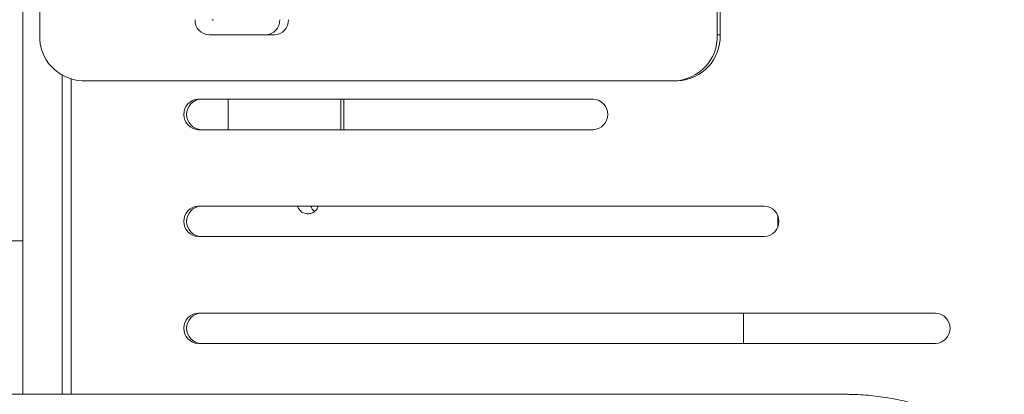
# Model space of a CAD drawing. Units: inches. Extents: x 11 to 341, y 11 to 261.
# Drawn here: x 314 to 322, y 136 to 140 of the extents above; entities that cross this region are included whole.
import ezdxf

# ---------------------------------------------------------------- set-up
doc = ezdxf.new("R2010")
doc.units = ezdxf.units.IN
doc.header["$LTSCALE"] = 32
doc.header["$MEASUREMENT"] = 0

msp = doc.modelspace()

# ---------------------------------------------------------------- linework, layer by layer
at = {"color": 7, "linetype": 'Continuous', "lineweight": 18}
for p, q in [((314.1047746, 144.3114214), (314.1047746, 139.4364214)), ((319.6480518, 139.4364214), (319.6480518, 144.3114214)), ((319.6717782, 139.4364214), (319.6717782, 144.3114214)), ((313.96631, 142.776608), (313.96631, 136.4963813)), ((315.4912815, 139.4364214), (315.9532213, 139.4364214)), ((316.0249744, 139.4364214), (315.9532213, 139.4364214)), ((319.6480518, 139.4364214), (319.6717782, 139.4364214)), ((314.4512295, 139.0614214), (319.301597, 139.0614214)), ((319.3253234, 139.0614214), (319.301597, 139.0614214)), ((315.4012333, 138.911608), (318.6348117, 138.911608)), ((315.6455807, 138.911608), (315.6455807, 138.661608)), ((316.5694603, 138.911608), (316.5694603, 138.661608)), ((316.5923447, 138.911608), (316.5923447, 138.661608)), ((318.6348117, 138.661608), (315.4012333, 138.661608)), ((315.4012333, 138.036608), (320.0349922, 138.036608)), ((320.1447962, 137.8728854), (320.1447962, 137.9503305)), ((320.0349922, 137.786608), (315.4012333, 137.786608)), ((313.96631, 137.7513813), (313.3187147, 137.7513813)), ((315.4012333, 137.161608), (321.4351727, 137.161608)), ((319.8632962, 136.911608), (319.8632962, 137.161608)), ((321.4351727, 136.911608), (315.4012333, 136.911608)), ((320.6956045, 136.4963813), (304.9209021, 136.4963813))]:
    msp.add_line(p, q, dxfattribs=at)
at = {"color": 8, "linetype": 'Continuous', "lineweight": 18}
for p, q in [((314.2881751, 139.1055488), (314.2881751, 136.4963813)), ((314.3618688, 139.07411), (314.3618688, 136.4963813))]:
    msp.add_line(p, q, dxfattribs=at)
at = {"color": 7, "linetype": 'Continuous', "lineweight": 18}
for centre, radius, start, end in [((315.496235, 139.556845), 0.1205254, 177.82390485, 267.64451436), ((315.9482678, 139.556845), 0.1205254, 272.35548564, 2.17609515), ((316.0200209, 139.556845), 0.1205254, 272.35548564, 2.17609515), ((314.46609, 139.4226921), 0.3615761, 177.82390485, 267.64451436), ((319.2867364, 139.4226921), 0.3615761, 272.35548564, 2.17609515), ((319.3104628, 139.4226921), 0.3615761, 272.35548564, 2.17609515), ((315.4087309, 138.786608), 0.1252247, 93.43253101, 266.56746899), ((315.4324573, 138.786608), 0.1252247, 93.43253101, 266.56746899), ((318.6273141, 138.786608), 0.1252247, 273.43253101, 86.56746899), ((315.4087309, 137.911608), 0.1252247, 93.43253101, 266.56746899), ((315.4324573, 137.911608), 0.1252247, 93.43253101, 266.56746899), ((320.0274946, 137.911608), 0.1252247, 273.43253101, 86.56746899), ((315.4087309, 137.036608), 0.1252247, 93.43253101, 266.56746899), ((315.4324573, 137.036608), 0.1252247, 93.43253101, 266.56746899), ((321.4276751, 137.036608), 0.1252247, 273.43253101, 86.56746899)]:
    msp.add_arc(centre, radius, start, end, dxfattribs=at)
msp.add_ellipse((315.5388481, 139.9364214), major_axis=(0.4896443, 0.0277288), ratio=0.763765461, start_param=4.619267013, end_param=4.647363277, dxfattribs=at)
for points, knots in [([(316.2135243, 138.036608), (316.217598, 138.0272976), (316.2261513, 138.0077495), (316.2497679, 137.9862409), (316.2753425, 137.9745189), (316.2923066, 137.9733667), (316.2988622, 137.9729214)], [0, 0, 0, 0, 0.256925431, 0.539437518, 0.82201942, 1, 1, 1, 1]), ([(316.2988622, 137.9729214), (316.3093404, 137.9740206), (316.3302967, 137.976219), (316.3579183, 137.9936993), (316.3771514, 138.0146474), (316.3825599, 138.0309664), (316.3844297, 138.036608)], [0, 0, 0, 0, 0.283369929, 0.566735385, 0.850216971, 1, 1, 1, 1]), ([(316.321704, 138.036608), (316.3256282, 138.0271326), (316.3328985, 138.0095781), (316.3469635, 137.9980442), (316.3534366, 137.992736)], [0, 0, 0, 0, 0.539769585, 1, 1, 1, 1]), ([(322.8533712, 134.3088813), (322.8529999, 134.3390778), (322.8519525, 134.4242772), (322.8405814, 134.5641881), (322.8156284, 134.7273954), (322.7784361, 134.8882364), (322.7294338, 135.0457801), (322.6688425, 135.1991302), (322.5970231, 135.3474122), (322.5143808, 135.4897815), (322.4213881, 135.6254267), (322.3185753, 135.7535755), (322.206529, 135.8734983), (322.0858885, 135.9845127), (321.9573418, 136.0859876), (321.8216221, 136.1773463), (321.6795028, 136.2580705), (321.5317939, 136.3277018), (321.3793364, 136.3858484), (321.2229985, 136.4321717), (321.0636673, 136.4664465), (320.9022574, 136.4883451), (320.7791872, 136.4958395), (320.7102789, 136.4962862), (320.6956045, 136.4963813)], [0, 0, 0, 0, 0.026384439, 0.074443543, 0.122510732, 0.170577164, 0.218641966, 0.266704294, 0.314763341, 0.362818354, 0.410868651, 0.458913638, 0.506952827, 0.554985846, 0.60301246, 0.651032579, 0.699046267, 0.747053747, 0.7950554, 0.843051759, 0.891043502, 0.939031429, 0.987016449, 1, 1, 1, 1])]:
    msp.add_open_spline(points, degree=3, knots=knots, dxfattribs=at)

doc.saveas('drawing.dxf')
